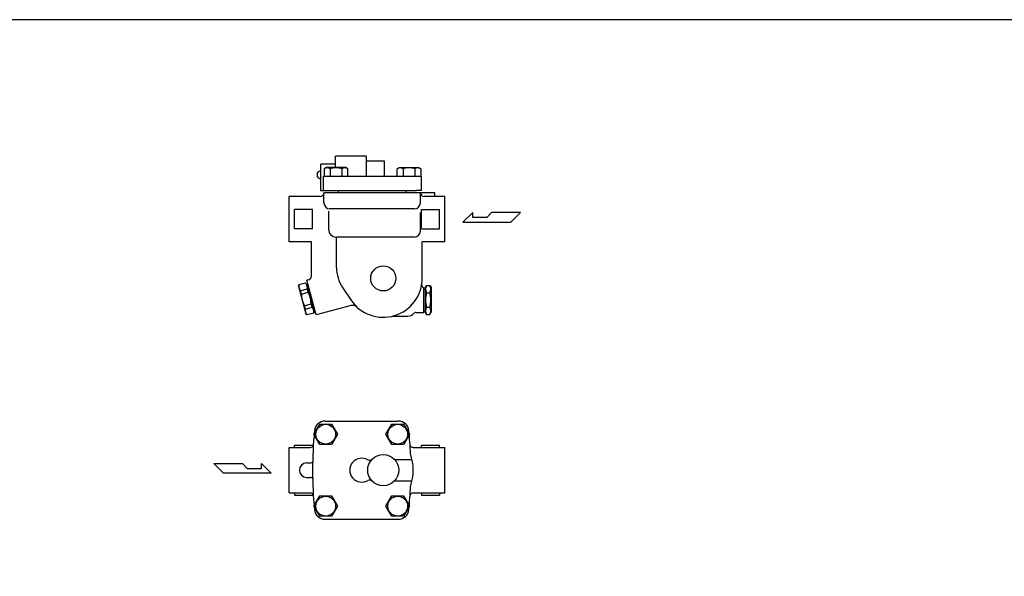
# Model space of a CAD drawing. Extents: x 110 to 2860, y 50 to 1910.
# Drawn here: x 884 to 1706, y 1445 to 1910 of the extents above; entities that cross this region are included whole.
import ezdxf

# ---------------------------------------------------------------- set-up
doc = ezdxf.new("R2010")
doc.units = 0
doc.header["$LTSCALE"] = 40
doc.layers.get('0').update_dxf_attribs({"linetype": 'CONTINUOUS'})

# ---------------------------------------------------------------- blocks, each defined once
blk = doc.blocks.new('YA')
for p, q in [((-16.8065, 2.801), (-8.4035, 2.801)), ((-14.0055, 0), (-16.8065, 2.801)), ((0, 0), (-14.0055, 0)), ((-8.4035, 2.801), (-7.0025, 1.4005)), ((-7.0025, 1.4005), (-2.862, 1.4005)), ((-2.862, 1.4005), (-2.862, 2.801)), ((-2.862, 2.801), (0, 0))]:
    blk.add_line(p, q)

msp = doc.modelspace()

# ---------------------------------------------------------------- linework, layer by layer
for p, q in [((1173.33, 1795.89), (1147.33, 1795.89)), ((1147.33, 1786.39), (1147.33, 1795.89)), ((1173.33, 1779.39), (1173.33, 1795.89)), ((1135.33, 1766.89), (1135.33, 1789.39)), ((1147.33, 1789.39), (1135.33, 1789.39)), ((1139.63, 1786.39), (1138.06, 1785.48)), ((1138.06, 1785.48), (1138.06, 1779.39)), ((1156.13, 1786.39), (1139.63, 1786.39)), ((1142.97, 1785.48), (1142.97, 1779.39)), ((1152.79, 1785.48), (1152.79, 1779.39)), ((1157.69, 1785.48), (1156.13, 1786.39)), ((1157.69, 1779.39), (1157.69, 1785.48)), ((1188.33, 1791.89), (1173.33, 1791.89)), ((1188.33, 1779.39), (1188.33, 1791.89)), ((1198.96, 1785.48), (1200.53, 1786.39)), ((1198.96, 1779.39), (1198.96, 1785.48)), ((1200.53, 1786.39), (1217.03, 1786.39)), ((1203.87, 1785.48), (1203.87, 1779.39)), ((1213.69, 1785.48), (1213.69, 1779.39)), ((1217.03, 1786.39), (1218.59, 1785.48)), ((1218.59, 1785.48), (1218.59, 1779.39)), ((1137.33, 1766.89), (1137.33, 1779.39)), ((1137.33, 1779.39), (1219.33, 1779.39)), ((1219.33, 1767.39), (1219.33, 1779.39)), ((1215.08, 1766.89), (1215.08, 1767.39)), ((1219.33, 1767.39), (1215.08, 1767.39)), ((1108.83, 1743.39), (1108.83, 1762.39)), ((1134.83, 1762.39), (1108.83, 1762.39)), ((1137.33, 1766.89), (1135.33, 1766.89)), ((1215.08, 1766.89), (1137.33, 1766.89)), ((1230.33, 1765.39), (1137.83, 1765.39)), ((1137.83, 1756.89), (1137.83, 1765.39)), ((1150.08, 1765.39), (1150.08, 1766.89)), ((1206.58, 1765.39), (1206.58, 1766.89)), ((1218.33, 1756.89), (1218.33, 1765.39)), ((1238.83, 1762.39), (1221.33, 1762.39)), ((1230.33, 1762.39), (1230.33, 1765.39)), ((1238.83, 1743.39), (1238.83, 1762.39)), ((1113.33, 1735.39), (1113.33, 1751.39)), ((1128.33, 1751.39), (1113.33, 1751.39)), ((1128.33, 1735.39), (1128.33, 1751.39)), ((1213.33, 1751.89), (1142.83, 1751.89)), ((1219.33, 1751.39), (1234.33, 1751.39)), ((1219.33, 1735.39), (1219.33, 1751.39)), ((1234.33, 1735.39), (1234.33, 1751.39)), ((1108.83, 1724.39), (1108.83, 1743.39)), ((1141.83, 1734.39), (1141.83, 1749.94)), ((1218.33, 1733.39), (1218.33, 1748.94)), ((1238.83, 1724.39), (1238.83, 1743.39)), ((1128.33, 1735.39), (1113.33, 1735.39)), ((1219.33, 1735.39), (1234.33, 1735.39)), ((1148.33, 1708.51), (1148.33, 1728.39)), ((1148.33, 1702.93), (1148.33, 1728.39)), ((1213.33, 1728.39), (1148.33, 1728.39)), ((1127.33, 1724.39), (1108.83, 1724.39)), ((1127.33, 1695.64), (1127.33, 1724.39)), ((1219.83, 1693.89), (1219.83, 1724.39)), ((1238.83, 1724.39), (1219.83, 1724.39)), ((1116.61, 1687.36), (1116.91, 1688.48)), ((1116.61, 1687.36), (1122.82, 1664.18)), ((1122.55, 1689.99), (1116.91, 1688.48)), ((1123.37, 1689.17), (1122.55, 1689.99)), ((1129.58, 1665.99), (1123.37, 1689.17)), ((1124.47, 1688.95), (1123.5, 1688.69)), ((1125.11, 1692.74), (1123.56, 1692.33)), ((1131.32, 1663.35), (1123.56, 1692.33)), ((1153.33, 1686.35), (1160.25, 1675.92)), ((1221.33, 1665.39), (1221.33, 1686.39)), ((1223.41, 1688.01), (1222.33, 1686.14)), ((1222.33, 1686.14), (1222.33, 1665.64)), ((1223.41, 1688.01), (1226.25, 1688.01)), ((1226.25, 1688.01), (1227.33, 1686.14)), ((1227.33, 1686.14), (1227.33, 1665.64)), ((1118.23, 1683.54), (1123.88, 1685.05)), ((1118.98, 1680.75), (1118.23, 1683.54)), ((1118.98, 1680.75), (1124.62, 1682.26)), ((1124.62, 1682.26), (1123.88, 1685.05)), ((1221.33, 1684.89), (1222.33, 1684.89)), ((1223.41, 1681.95), (1226.25, 1681.95)), ((1121.57, 1671.09), (1127.21, 1672.6)), ((1122.31, 1668.3), (1121.57, 1671.09)), ((1122.31, 1668.3), (1127.96, 1669.81)), ((1127.96, 1669.81), (1127.21, 1672.6)), ((1160.57, 1671.19), (1131.32, 1663.35)), ((1223.41, 1669.82), (1226.25, 1669.82)), ((1122.82, 1664.18), (1123.64, 1663.36)), ((1129.28, 1664.87), (1123.64, 1663.36)), ((1129.58, 1665.99), (1129.28, 1664.87)), ((1130.42, 1666.73), (1129.45, 1666.47)), ((1195.33, 1662.39), (1207.98, 1662.39)), ((1214.91, 1665.39), (1221.33, 1665.39)), ((1221.33, 1666.89), (1222.33, 1666.89)), ((1223.41, 1663.76), (1222.33, 1665.64)), ((1223.41, 1663.76), (1226.25, 1663.76)), ((1223.41, 1663.76), (1226.25, 1663.76)), ((1226.25, 1663.76), (1227.33, 1665.64)), ((1129.46, 1563.72), (1134.37, 1572.22)), ((1134.37, 1572.22), (1144.18, 1572.22)), ((1138.88, 1574.67), (1199.78, 1574.67)), ((1144.18, 1572.22), (1149.09, 1563.72)), ((1189.57, 1563.72), (1194.47, 1572.22)), ((1194.47, 1572.22), (1204.29, 1572.22)), ((1204.29, 1572.22), (1209.2, 1563.72)), ((1134.37, 1555.22), (1129.46, 1563.72)), ((1149.09, 1563.72), (1144.18, 1555.22)), ((1194.47, 1555.22), (1189.57, 1563.72)), ((1209.2, 1563.72), (1204.29, 1555.22)), ((1113.33, 1552.67), (1113.33, 1554.44)), ((1113.33, 1554.44), (1128.33, 1554.44)), ((1128.33, 1554.44), (1128.33, 1553.48)), ((1144.18, 1555.22), (1134.37, 1555.22)), ((1204.29, 1555.22), (1194.47, 1555.22)), ((1219.33, 1554.44), (1234.33, 1554.44)), ((1219.33, 1552.67), (1219.33, 1554.44)), ((1234.33, 1552.67), (1234.33, 1554.44)), ((1108.83, 1533.67), (1108.83, 1552.67)), ((1108.83, 1552.67), (1126.33, 1552.67)), ((1212.26, 1552.67), (1238.83, 1552.67)), ((1238.83, 1533.67), (1238.83, 1552.67)), ((1123.33, 1539.67), (1126.33, 1539.67)), ((1196.71, 1542.67), (1211.38, 1542.67)), ((1108.83, 1514.67), (1108.83, 1533.67)), ((1238.83, 1514.67), (1238.83, 1533.67)), ((1123.33, 1527.67), (1126.33, 1527.67)), ((1196.71, 1524.67), (1211.38, 1524.67)), ((1108.83, 1514.67), (1126.29, 1514.67)), ((1113.33, 1514.67), (1113.33, 1512.91)), ((1113.33, 1512.91), (1128.33, 1512.91)), ((1128.33, 1513.87), (1128.33, 1512.91)), ((1212.49, 1514.67), (1238.83, 1514.67)), ((1219.33, 1514.67), (1219.33, 1512.91)), ((1219.33, 1512.91), (1234.33, 1512.91)), ((1234.33, 1514.67), (1234.33, 1512.91)), ((1129.46, 1503.62), (1134.37, 1512.12)), ((1134.37, 1512.12), (1144.18, 1512.12)), ((1144.18, 1512.12), (1149.09, 1503.62)), ((1189.57, 1503.62), (1194.47, 1512.12)), ((1194.47, 1512.12), (1204.29, 1512.12)), ((1204.29, 1512.12), (1209.2, 1503.62)), ((1134.37, 1495.12), (1129.46, 1503.62)), ((1149.09, 1503.62), (1144.18, 1495.12)), ((1194.47, 1495.12), (1189.57, 1503.62)), ((1209.2, 1503.62), (1204.29, 1495.12)), ((1144.18, 1495.12), (1134.37, 1495.12)), ((1138.88, 1492.67), (1199.78, 1492.67)), ((1204.29, 1495.12), (1194.47, 1495.12))]:
    msp.add_line(p, q)
msp.add_lwpolyline([(110, 50), (2860, 50), (2860, 1910), (110, 1910)], close=True)
for centre, radius in [((1187.33, 1693.89), 10.5), ((1139.28, 1563.72), 8.25), ((1199.38, 1563.72), 8.25), ((1187.33, 1533.67), 13), ((1139.28, 1503.62), 8.25), ((1199.38, 1503.62), 8.25)]:
    msp.add_circle(centre, radius)
for centre, radius, start, end in [((1135.53, 1780.39), 3.5, 93.2243, 266.7757), ((1140.52, 1781.56), 4.63, 58.00068, 121.99932), ((1147.88, 1768.72), 17.46, 73.68007, 106.31993), ((1155.24, 1781.56), 4.63, 58.00068, 121.99932), ((1201.42, 1781.56), 4.63, 58.00068, 121.99932), ((1208.78, 1768.72), 17.46, 73.68007, 106.31993), ((1216.14, 1781.56), 4.63, 58.00068, 121.99932), ((1134.83, 1765.39), 3, 270, 0), ((1221.33, 1765.39), 3, 180, 270), ((1142.83, 1756.89), 5, 180, 270), ((1213.33, 1756.89), 5, 270, 360), ((1147.83, 1734.39), 6, 180, 270), ((1213.33, 1733.39), 5, 270, 360), ((1178.33, 1702.93), 30, 180, 213.55731), ((1124.33, 1695.64), 3, 285, 0), ((1187.33, 1693.89), 32.5, 213.55731, 0), ((1122.75, 1687.4), 5.94, 169.52247, 220.47753), ((1118.04, 1686.13), 5.94, 349.52247, 40.47753), ((1221.39, 1688.39), 2, 170.84374, 268.27809), ((1228.18, 1684.98), 5.65, 147.54607, 212.45393), ((1221.48, 1684.98), 5.65, 327.54607, 32.45393), ((1140.91, 1681.45), 21.94, 181.82645, 208.17355), ((1105.28, 1671.9), 21.94, 1.82645, 28.17355), ((1243.8, 1675.89), 21.27, 163.44102, 196.55898), ((1205.86, 1675.89), 21.27, 343.44102, 16.55898), ((1123.44, 1665.95), 5.94, 349.52247, 40.47753), ((1161.86, 1666.36), 5, 47.23095, 105), ((1228.18, 1666.79), 5.65, 147.54607, 212.45393), ((1221.48, 1666.79), 5.65, 327.54607, 32.45393), ((1128.15, 1667.22), 5.94, 169.52247, 220.47753), ((1207.98, 1668.89), 6.5, 270, 316.82645), ((1214.91, 1662.39), 3, 90, 136.82645), ((1138.88, 1565.67), 9, 90, 174.45217), ((1199.78, 1565.67), 9, 5.54783, 90), ((1468.33, 1533.67), 340, 174.45217, 185.54783), ((870.33, 1533.67), 340, 2.32934, 5.54783), ((1126.29, 1555.67), 3, 270, 332.88833), ((1212.37, 1555.67), 3, 207.11167, 270), ((1169.33, 1533.67), 43, 341.25443, 18.74557), ((1123.33, 1533.67), 6, 90, 270), ((1126.33, 1542.67), 3, 270, 320.78105), ((1169.33, 1533.67), 10, 59.57499, 300.42501), ((1175.91, 1544.88), 3, 239.57499, 315.52381), ((1126.33, 1524.67), 3, 39.21895, 90), ((1175.91, 1522.46), 3, 44.47619, 120.42501), ((1126.29, 1511.67), 3, 27.11167, 90), ((870.33, 1533.67), 340, 354.45217, 357.67066), ((1212.37, 1511.67), 3, 90, 152.88833), ((1138.88, 1501.67), 9, 185.54783, 270), ((1199.78, 1501.67), 9, 270, 354.45217)]:
    msp.add_arc(centre, radius, start, end)

# ---------------------------------------------------------------- block references
at = {"yscale": 2.856020848952199, "zscale": 2.856020848952199}
for p, xscale in [((1253.83, 1740.82), -2.856020848952199), ((1093.83, 1531.11), 2.856020848952199)]:
    msp.add_blockref('YA', p, dxfattribs=dict(at, xscale=xscale))

doc.saveas('drawing.dxf')
